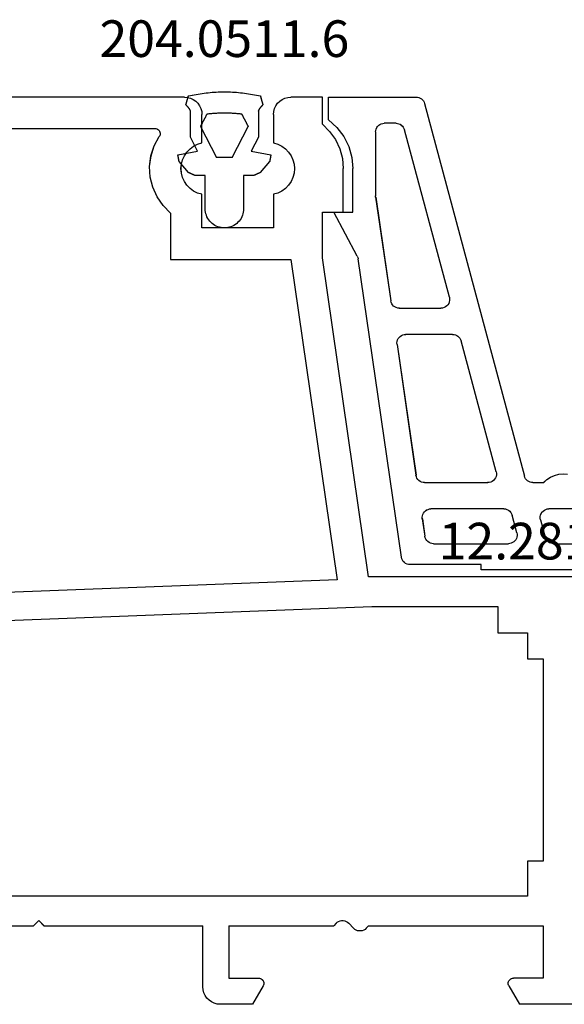
# Model space of a CAD drawing. Units: millimetres. Extents: x 0 to 13491, y -3082 to 2980.
# Drawn here: x 13236 to 13267, y -2519 to -2462 of the extents above; entities that cross this region are included whole.
import ezdxf
from ezdxf.enums import TextEntityAlignment as Align

# ---------------------------------------------------------------- set-up
doc = ezdxf.new("R2010")
doc.units = ezdxf.units.MM
for name, color, linetype in [('CrossSectionsGums', 1, 'Continuous'), ('CrossSectionsProfils', 7, 'Continuous'), ('CrossSectionsTexts', 3, 'Continuous')]:
    doc.layers.add(name, color=color, linetype=linetype)
doc.styles.get("Standard").update_dxf_attribs({"font": 'complex.shx', "height": 60})

# ---------------------------------------------------------------- blocks, each defined once
blk = doc.blocks.new('12_28126_X_TEXT_6', base_point=(-108.761155, -2466.90003))
at = {"layer": 'CrossSectionsTexts'}
blk.add_text('12.28126.X', height=2.1, dxfattribs=at).set_placement((-171.161155, -2493.400015), align=Align.CENTER)
blk = doc.blocks.new('12_28126_X', base_point=(452.991, 1088.41))
at = {"layer": 'CrossSectionsProfils'}
for p, q in [((529.241, 1088.41), (531.041, 1088.41)), ((529.241, 1086.856), (529.241, 1088.41)), ((531.214, 1088.395), (531.041, 1088.41)), ((531.383, 1088.35), (531.214, 1088.395)), ((531.541, 1088.276), (531.383, 1088.35)), ((531.684, 1088.176), (531.541, 1088.276)), ((531.807, 1088.053), (531.684, 1088.176)), ((536.498, 1088.176), (536.375, 1088.053)), ((536.641, 1088.276), (536.498, 1088.176)), ((536.799, 1088.35), (536.641, 1088.276)), ((536.967, 1088.395), (536.799, 1088.35)), ((537.141, 1088.41), (536.967, 1088.395)), ((537.141, 1088.41), (552.441, 1088.41)), ((531.907, 1087.91), (531.807, 1088.053)), ((531.98, 1087.752), (531.907, 1087.91)), ((532.026, 1087.584), (531.98, 1087.752)), ((532.041, 1087.41), (532.026, 1087.584)), ((536.156, 1087.584), (536.141, 1087.41)), ((536.201, 1087.752), (536.156, 1087.584)), ((536.275, 1087.91), (536.201, 1087.752)), ((536.375, 1088.053), (536.275, 1087.91)), ((532.041, 1087.41), (532.041, 1085.78)), ((536.141, 1085.78), (536.141, 1087.41)), ((528.827, 1086.448), (528.491, 1085.975)), ((529.241, 1086.856), (528.827, 1086.448)), ((538.57, 1086.452), (538.548, 1086.402)), ((538.599, 1086.497), (538.57, 1086.452)), ((538.636, 1086.536), (538.599, 1086.497)), ((538.68, 1086.568), (538.636, 1086.536)), ((538.728, 1086.591), (538.68, 1086.568)), ((538.78, 1086.605), (538.728, 1086.591)), ((538.834, 1086.61), (538.78, 1086.605)), ((550.747, 1086.61), (538.834, 1086.61)), ((528.491, 1085.975), (528.244, 1085.449)), ((538.537, 1086.349), (538.534, 1086.295)), ((538.534, 1086.295), (538.542, 1086.242)), ((538.548, 1086.402), (538.537, 1086.349)), ((538.542, 1086.242), (538.559, 1086.191)), ((538.559, 1086.191), (538.585, 1086.144)), ((538.873, 1085.611), (538.585, 1086.144)), ((528.244, 1085.449), (528.092, 1084.889)), ((531.357, 1085.443), (531.179, 1085.259)), ((531.565, 1085.594), (531.357, 1085.443)), ((531.795, 1085.707), (531.565, 1085.594)), ((532.041, 1085.78), (531.795, 1085.707)), ((536.387, 1085.707), (536.141, 1085.78)), ((536.617, 1085.594), (536.387, 1085.707)), ((536.824, 1085.443), (536.617, 1085.594)), ((537.003, 1085.259), (536.824, 1085.443)), ((539.06, 1085.035), (538.873, 1085.611)), ((528.092, 1084.889), (528.041, 1084.31)), ((530.928, 1084.814), (530.863, 1084.566)), ((531.034, 1085.047), (530.928, 1084.814)), ((531.179, 1085.259), (531.034, 1085.047)), ((537.147, 1085.047), (537.003, 1085.259)), ((537.254, 1084.814), (537.147, 1085.047)), ((537.319, 1084.566), (537.254, 1084.814)), ((539.138, 1084.435), (539.06, 1085.035)), ((528.041, 1081.81), (528.041, 1084.31)), ((530.863, 1084.566), (530.841, 1084.31)), ((530.841, 1084.31), (530.863, 1084.055)), ((537.341, 1084.31), (537.319, 1084.566)), ((537.319, 1084.055), (537.341, 1084.31)), ((539.106, 1083.83), (539.138, 1084.435)), ((530.863, 1084.055), (530.928, 1083.807)), ((530.928, 1083.807), (531.034, 1083.573)), ((537.147, 1083.573), (537.254, 1083.807)), ((537.254, 1083.807), (537.319, 1084.055)), ((538.963, 1083.242), (539.106, 1083.83)), ((531.034, 1083.573), (531.179, 1083.362)), ((531.179, 1083.362), (531.357, 1083.177)), ((531.357, 1083.177), (531.565, 1083.027)), ((536.617, 1083.027), (536.824, 1083.177)), ((536.824, 1083.177), (537.003, 1083.362)), ((537.003, 1083.362), (537.147, 1083.573)), ((538.715, 1082.689), (538.963, 1083.242)), ((531.565, 1083.027), (531.795, 1082.913)), ((531.795, 1082.913), (532.041, 1082.841)), ((532.041, 1082.841), (532.041, 1080.91)), ((536.141, 1082.841), (536.387, 1082.913)), ((536.141, 1080.91), (536.141, 1082.841)), ((536.387, 1082.913), (536.617, 1083.027)), ((538.371, 1082.191), (538.715, 1082.689)), ((537.941, 1081.765), (538.371, 1082.191)), ((529.241, 1081.81), (528.041, 1081.81)), ((529.241, 1079.191), (529.241, 1081.81)), ((537.941, 1081.765), (537.941, 1079.11)), ((532.041, 1080.91), (536.141, 1080.91)), ((526.591, 1060.91), (529.241, 1079.191)), ((531.048, 1079.11), (528.384, 1060.737)), ((537.941, 1079.11), (531.048, 1079.11)), ((514.39, 1060.91), (526.591, 1060.91)), ((528.384, 1060.737), (565.991, 1059.311)), ((519.191, 1059.21), (519.191, 1057.71)), ((526.411, 1059.21), (519.191, 1059.21)), ((565.991, 1057.71), (526.411, 1059.21)), ((517.491, 1057.71), (517.491, 1056.21)), ((519.191, 1057.71), (517.491, 1057.71)), ((517.491, 1056.21), (516.591, 1056.21)), ((516.591, 1056.21), (516.591, 1044.61)), ((516.591, 1044.61), (517.491, 1044.61)), ((517.491, 1044.61), (517.491, 1042.61)), ((517.491, 1042.61), (575.991, 1042.61)), ((526.591, 1040.91), (516.591, 1040.91)), ((516.591, 1040.91), (516.591, 1037.91)), ((526.591, 1040.91), (526.729, 1040.765)), ((526.729, 1040.765), (526.796, 1040.706)), ((526.796, 1040.706), (526.873, 1040.66)), ((527.308, 1040.66), (527.385, 1040.706)), ((527.385, 1040.706), (527.453, 1040.765)), ((527.729, 1041.055), (527.453, 1040.765)), ((527.796, 1041.114), (527.729, 1041.055)), ((527.873, 1041.16), (527.796, 1041.114)), ((527.957, 1041.192), (527.873, 1041.16)), ((528.046, 1041.208), (527.957, 1041.192)), ((528.136, 1041.208), (528.046, 1041.208)), ((528.224, 1041.192), (528.136, 1041.208)), ((528.308, 1041.16), (528.224, 1041.192)), ((528.385, 1041.114), (528.308, 1041.16)), ((528.453, 1041.055), (528.385, 1041.114)), ((528.453, 1041.055), (528.591, 1040.91)), ((534.591, 1040.91), (528.591, 1040.91)), ((534.591, 1040.91), (534.591, 1037.91)), ((536.091, 1037.41), (536.091, 1040.91)), ((545.191, 1040.91), (536.091, 1040.91)), ((545.191, 1040.91), (545.491, 1041.21)), ((545.791, 1040.91), (545.491, 1041.21)), ((556.791, 1040.91), (545.791, 1040.91)), ((526.873, 1040.66), (526.957, 1040.628)), ((526.957, 1040.628), (527.046, 1040.612)), ((527.046, 1040.612), (527.136, 1040.612)), ((527.136, 1040.612), (527.224, 1040.628)), ((527.224, 1040.628), (527.308, 1040.66)), ((516.591, 1037.91), (518.291, 1037.91)), ((518.343, 1037.906), (518.291, 1037.91)), ((518.393, 1037.892), (518.343, 1037.906)), ((518.441, 1037.87), (518.393, 1037.892)), ((532.788, 1037.892), (532.741, 1037.87)), ((532.839, 1037.906), (532.788, 1037.892)), ((532.891, 1037.91), (532.839, 1037.906)), ((534.591, 1037.91), (532.891, 1037.91)), ((518.551, 1037.46), (517.944, 1036.41)), ((518.484, 1037.84), (518.441, 1037.87)), ((518.521, 1037.803), (518.484, 1037.84)), ((518.551, 1037.76), (518.521, 1037.803)), ((518.573, 1037.713), (518.551, 1037.76)), ((518.551, 1037.46), (518.573, 1037.508)), ((518.586, 1037.662), (518.573, 1037.713)), ((518.573, 1037.508), (518.586, 1037.558)), ((518.591, 1037.61), (518.586, 1037.662)), ((518.586, 1037.558), (518.591, 1037.61)), ((532.595, 1037.662), (532.591, 1037.61)), ((532.591, 1037.61), (532.595, 1037.558)), ((532.609, 1037.713), (532.595, 1037.662)), ((532.595, 1037.558), (532.609, 1037.508)), ((532.631, 1037.76), (532.609, 1037.713)), ((532.609, 1037.508), (532.631, 1037.46)), ((532.661, 1037.803), (532.631, 1037.76)), ((532.631, 1037.46), (533.237, 1036.41)), ((532.698, 1037.84), (532.661, 1037.803)), ((532.741, 1037.87), (532.698, 1037.84)), ((536.076, 1037.237), (536.091, 1037.41)), ((535.734, 1036.644), (535.857, 1036.767)), ((535.857, 1036.767), (535.957, 1036.91)), ((535.957, 1036.91), (536.03, 1037.068)), ((536.03, 1037.068), (536.076, 1037.237)), ((514.39, 1036.41), (517.944, 1036.41)), ((533.237, 1036.41), (535.091, 1036.41)), ((535.091, 1036.41), (535.264, 1036.425)), ((535.264, 1036.425), (535.433, 1036.471)), ((535.433, 1036.471), (535.591, 1036.544)), ((535.591, 1036.544), (535.734, 1036.644))]:
    blk.add_line(p, q, dxfattribs=at)
blk = doc.blocks.new('204_0511_6_TEXT_5', base_point=(-188.86115, -2470.00003))
at = {"layer": 'CrossSectionsTexts'}
blk.add_text('204.0511.6', height=2.1, dxfattribs=at).set_placement((-190.62474, -2464.60003), align=Align.CENTER)
blk = doc.blocks.new('204_0511_6', base_point=(1750.15773, 1939.3786))
at = {"layer": 'CrossSectionsGums', "color": 252, "true_color": 0x848484}
for p, q in [((1750.08473, 1942.59186), (1749.97167, 1942.56788)), ((1750.19809, 1942.6144), (1750.08473, 1942.59186)), ((1750.31172, 1942.63551), (1750.19809, 1942.6144)), ((1750.42561, 1942.65518), (1750.31172, 1942.63551)), ((1750.53974, 1942.6734), (1750.42561, 1942.65518)), ((1750.65409, 1942.69018), (1750.53974, 1942.6734)), ((1750.76864, 1942.7055), (1750.65409, 1942.69018)), ((1750.88338, 1942.71938), (1750.76864, 1942.7055)), ((1750.99829, 1942.73179), (1750.88338, 1942.71938)), ((1751.11334, 1942.74276), (1750.99829, 1942.73179)), ((1751.22853, 1942.75226), (1751.11334, 1942.74276)), ((1751.34382, 1942.76031), (1751.22853, 1942.75226)), ((1751.45921, 1942.76689), (1751.34382, 1942.76031)), ((1751.57467, 1942.77201), (1751.45921, 1942.76689)), ((1751.69019, 1942.77567), (1751.57467, 1942.77201)), ((1751.80574, 1942.77787), (1751.69019, 1942.77567)), ((1751.92131, 1942.7786), (1751.80574, 1942.77787)), ((1752.03689, 1942.77787), (1751.92131, 1942.7786)), ((1752.15244, 1942.77567), (1752.03689, 1942.77787)), ((1752.26796, 1942.77201), (1752.15244, 1942.77567)), ((1752.38342, 1942.76689), (1752.26796, 1942.77201)), ((1752.49881, 1942.76031), (1752.38342, 1942.76689)), ((1752.6141, 1942.75226), (1752.49881, 1942.76031)), ((1752.72929, 1942.74276), (1752.6141, 1942.75226)), ((1752.84434, 1942.73179), (1752.72929, 1942.74276)), ((1752.95925, 1942.71938), (1752.84434, 1942.73179)), ((1753.07399, 1942.7055), (1752.95925, 1942.71938)), ((1753.18854, 1942.69018), (1753.07399, 1942.7055)), ((1753.30289, 1942.6734), (1753.18854, 1942.69018)), ((1753.41702, 1942.65518), (1753.30289, 1942.6734)), ((1753.53091, 1942.63551), (1753.41702, 1942.65518)), ((1753.64454, 1942.6144), (1753.53091, 1942.63551)), ((1753.7579, 1942.59186), (1753.64454, 1942.6144)), ((1753.87096, 1942.56788), (1753.7579, 1942.59186)), ((1749.71878, 1942.04564), (1749.71478, 1942.03145)), ((1749.72357, 1942.02301), (1749.71478, 1942.03145)), ((1749.72278, 1942.05984), (1749.71878, 1942.04564)), ((1749.72679, 1942.07403), (1749.72278, 1942.05984)), ((1749.73228, 1942.01449), (1749.72357, 1942.02301)), ((1749.73079, 1942.08823), (1749.72679, 1942.07403)), ((1749.7348, 1942.10242), (1749.73079, 1942.08823)), ((1749.7409, 1942.00588), (1749.73228, 1942.01449)), ((1749.7388, 1942.11662), (1749.7348, 1942.10242)), ((1749.7428, 1942.13081), (1749.7388, 1942.11662)), ((1749.74944, 1941.99718), (1749.7409, 1942.00588)), ((1749.74681, 1942.14501), (1749.7428, 1942.13081)), ((1749.75081, 1942.1592), (1749.74681, 1942.14501)), ((1749.75482, 1942.1734), (1749.75081, 1942.1592)), ((1749.75882, 1942.18759), (1749.75482, 1942.1734)), ((1749.76283, 1942.20179), (1749.75882, 1942.18759)), ((1749.76683, 1942.21598), (1749.76283, 1942.20179)), ((1749.77083, 1942.23018), (1749.76683, 1942.21598)), ((1749.77484, 1942.24437), (1749.77083, 1942.23018)), ((1749.77884, 1942.25857), (1749.77484, 1942.24437)), ((1749.78285, 1942.27277), (1749.77884, 1942.25857)), ((1749.78685, 1942.28696), (1749.78285, 1942.27277)), ((1749.79085, 1942.30116), (1749.78685, 1942.28696)), ((1749.79486, 1942.31535), (1749.79085, 1942.30116)), ((1749.79886, 1942.32955), (1749.79486, 1942.31535)), ((1749.80287, 1942.34374), (1749.79886, 1942.32955)), ((1749.80687, 1942.35794), (1749.80287, 1942.34374)), ((1749.81087, 1942.37213), (1749.80687, 1942.35794)), ((1749.81488, 1942.38633), (1749.81087, 1942.37213)), ((1749.81888, 1942.40052), (1749.81488, 1942.38633)), ((1749.82289, 1942.41472), (1749.81888, 1942.40052)), ((1749.82689, 1942.42891), (1749.82289, 1942.41472)), ((1749.83089, 1942.44311), (1749.82689, 1942.42891)), ((1749.8349, 1942.4573), (1749.83089, 1942.44311)), ((1749.8389, 1942.4715), (1749.8349, 1942.4573)), ((1749.84291, 1942.48569), (1749.8389, 1942.4715)), ((1749.84691, 1942.49989), (1749.84291, 1942.48569)), ((1749.85091, 1942.51408), (1749.84691, 1942.49989)), ((1749.85492, 1942.52828), (1749.85091, 1942.51408)), ((1749.85892, 1942.54247), (1749.85492, 1942.52828)), ((1749.97167, 1942.56788), (1749.85892, 1942.54247)), ((1753.98371, 1942.54247), (1753.87096, 1942.56788)), ((1753.98771, 1942.52828), (1753.98371, 1942.54247)), ((1753.99171, 1942.51408), (1753.98771, 1942.52828)), ((1753.99572, 1942.49989), (1753.99171, 1942.51408)), ((1753.99972, 1942.48569), (1753.99572, 1942.49989)), ((1754.00373, 1942.4715), (1753.99972, 1942.48569)), ((1754.00773, 1942.4573), (1754.00373, 1942.4715)), ((1754.01173, 1942.44311), (1754.00773, 1942.4573)), ((1754.01574, 1942.42891), (1754.01173, 1942.44311)), ((1754.01974, 1942.41472), (1754.01574, 1942.42891)), ((1754.02375, 1942.40052), (1754.01974, 1942.41472)), ((1754.02775, 1942.38633), (1754.02375, 1942.40052)), ((1754.03175, 1942.37213), (1754.02775, 1942.38633)), ((1754.03576, 1942.35794), (1754.03175, 1942.37213)), ((1754.03976, 1942.34374), (1754.03576, 1942.35794)), ((1754.04377, 1942.32955), (1754.03976, 1942.34374)), ((1754.04777, 1942.31535), (1754.04377, 1942.32955)), ((1754.05177, 1942.30116), (1754.04777, 1942.31535)), ((1754.05578, 1942.28696), (1754.05177, 1942.30116)), ((1754.05978, 1942.27277), (1754.05578, 1942.28696)), ((1754.06379, 1942.25857), (1754.05978, 1942.27277)), ((1754.06779, 1942.24437), (1754.06379, 1942.25857)), ((1754.07179, 1942.23018), (1754.06779, 1942.24437)), ((1754.0758, 1942.21598), (1754.07179, 1942.23018)), ((1754.0798, 1942.20179), (1754.0758, 1942.21598)), ((1754.08381, 1942.18759), (1754.0798, 1942.20179)), ((1754.08781, 1942.1734), (1754.08381, 1942.18759)), ((1754.09182, 1942.1592), (1754.08781, 1942.1734)), ((1754.09582, 1942.14501), (1754.09182, 1942.1592)), ((1754.10173, 1942.00588), (1754.09319, 1941.99718)), ((1754.09982, 1942.13081), (1754.09582, 1942.14501)), ((1754.10383, 1942.11662), (1754.09982, 1942.13081)), ((1754.11035, 1942.01449), (1754.10173, 1942.00588)), ((1754.10783, 1942.10242), (1754.10383, 1942.11662)), ((1754.11184, 1942.08823), (1754.10783, 1942.10242)), ((1754.11906, 1942.02301), (1754.11035, 1942.01449)), ((1754.11584, 1942.07403), (1754.11184, 1942.08823)), ((1754.11984, 1942.05984), (1754.11584, 1942.07403)), ((1754.12785, 1942.03145), (1754.11906, 1942.02301)), ((1754.12385, 1942.04564), (1754.11984, 1942.05984)), ((1754.12785, 1942.03145), (1754.12385, 1942.04564)), ((1749.75788, 1941.9884), (1749.74944, 1941.99718)), ((1749.76624, 1941.97953), (1749.75788, 1941.9884)), ((1749.7745, 1941.97057), (1749.76624, 1941.97953)), ((1749.78268, 1941.96154), (1749.7745, 1941.97057)), ((1749.79076, 1941.95242), (1749.78268, 1941.96154)), ((1749.79875, 1941.94321), (1749.79076, 1941.95242)), ((1749.80664, 1941.93393), (1749.79875, 1941.94321)), ((1749.81444, 1941.92457), (1749.80664, 1941.93393)), ((1749.82215, 1941.91513), (1749.81444, 1941.92457)), ((1749.82976, 1941.90561), (1749.82215, 1941.91513)), ((1749.83727, 1941.89602), (1749.82976, 1941.90561)), ((1749.84468, 1941.88634), (1749.83727, 1941.89602)), ((1749.852, 1941.8766), (1749.84468, 1941.88634)), ((1749.85921, 1941.86678), (1749.852, 1941.8766)), ((1749.86633, 1941.85689), (1749.85921, 1941.86678)), ((1749.87335, 1941.84692), (1749.86633, 1941.85689)), ((1749.88026, 1941.83689), (1749.87335, 1941.84692)), ((1749.88707, 1941.82678), (1749.88026, 1941.83689)), ((1749.89378, 1941.81661), (1749.88707, 1941.82678)), ((1749.90038, 1941.80637), (1749.89378, 1941.81661)), ((1749.90688, 1941.79606), (1749.90038, 1941.80637)), ((1749.91328, 1941.78569), (1749.90688, 1941.79606)), ((1749.91957, 1941.77525), (1749.91328, 1941.78569)), ((1749.92575, 1941.76475), (1749.91957, 1941.77525)), ((1749.93183, 1941.75419), (1749.92575, 1941.76475)), ((1749.9378, 1941.74356), (1749.93183, 1941.75419)), ((1749.94366, 1941.73288), (1749.9378, 1941.74356)), ((1749.94941, 1941.72214), (1749.94366, 1941.73288)), ((1749.95505, 1941.71133), (1749.94941, 1941.72214)), ((1749.96058, 1941.70048), (1749.95505, 1941.71133)), ((1749.966, 1941.68956), (1749.96058, 1941.70048)), ((1749.97131, 1941.6786), (1749.966, 1941.68956)), ((1749.97131, 1941.6786), (1749.97131, 1940.1786)), ((1750.90514, 1941.45673), (1750.89453, 1941.43657)), ((1750.91575, 1941.4769), (1750.90514, 1941.45673)), ((1750.92636, 1941.49706), (1750.91575, 1941.4769)), ((1750.93697, 1941.51723), (1750.92636, 1941.49706)), ((1750.9914, 1941.52385), (1750.93697, 1941.51723)), ((1751.04587, 1941.5301), (1750.9914, 1941.52385)), ((1751.10038, 1941.53596), (1751.04587, 1941.5301)), ((1751.15493, 1941.54146), (1751.10038, 1941.53596)), ((1751.20952, 1941.54657), (1751.15493, 1941.54146)), ((1751.26414, 1941.5513), (1751.20952, 1941.54657)), ((1751.3188, 1941.55566), (1751.26414, 1941.5513)), ((1751.37348, 1941.55964), (1751.3188, 1941.55566)), ((1751.42819, 1941.56324), (1751.37348, 1941.55964)), ((1751.48292, 1941.56646), (1751.42819, 1941.56324)), ((1751.53767, 1941.56931), (1751.48292, 1941.56646)), ((1751.59244, 1941.57177), (1751.53767, 1941.56931)), ((1751.64723, 1941.57386), (1751.59244, 1941.57177)), ((1751.70203, 1941.57557), (1751.64723, 1941.57386)), ((1751.75684, 1941.57689), (1751.70203, 1941.57557)), ((1751.81166, 1941.57784), (1751.75684, 1941.57689)), ((1751.86649, 1941.57841), (1751.81166, 1941.57784)), ((1751.92131, 1941.5786), (1751.86649, 1941.57841)), ((1751.97614, 1941.57841), (1751.92131, 1941.5786)), ((1752.03097, 1941.57784), (1751.97614, 1941.57841)), ((1752.08578, 1941.57689), (1752.03097, 1941.57784)), ((1752.1406, 1941.57557), (1752.08578, 1941.57689)), ((1752.1954, 1941.57386), (1752.1406, 1941.57557)), ((1752.25018, 1941.57177), (1752.1954, 1941.57386)), ((1752.30496, 1941.56931), (1752.25018, 1941.57177)), ((1752.35971, 1941.56646), (1752.30496, 1941.56931)), ((1752.41444, 1941.56324), (1752.35971, 1941.56646)), ((1752.46915, 1941.55964), (1752.41444, 1941.56324)), ((1752.52383, 1941.55566), (1752.46915, 1941.55964)), ((1752.57849, 1941.5513), (1752.52383, 1941.55566)), ((1752.63311, 1941.54657), (1752.57849, 1941.5513)), ((1752.6877, 1941.54146), (1752.63311, 1941.54657)), ((1752.74225, 1941.53596), (1752.6877, 1941.54146)), ((1752.79676, 1941.5301), (1752.74225, 1941.53596)), ((1752.85123, 1941.52385), (1752.79676, 1941.5301)), ((1752.90566, 1941.51723), (1752.85123, 1941.52385)), ((1752.91627, 1941.49706), (1752.90566, 1941.51723)), ((1752.92688, 1941.4769), (1752.91627, 1941.49706)), ((1752.93749, 1941.45673), (1752.92688, 1941.4769)), ((1752.9481, 1941.43657), (1752.93749, 1941.45673)), ((1753.87662, 1941.68956), (1753.87131, 1941.6786)), ((1753.87131, 1940.1786), (1753.87131, 1941.6786)), ((1753.88205, 1941.70048), (1753.87662, 1941.68956)), ((1753.88758, 1941.71133), (1753.88205, 1941.70048)), ((1753.89322, 1941.72214), (1753.88758, 1941.71133)), ((1753.89897, 1941.73288), (1753.89322, 1941.72214)), ((1753.90483, 1941.74356), (1753.89897, 1941.73288)), ((1753.9108, 1941.75419), (1753.90483, 1941.74356)), ((1753.91688, 1941.76475), (1753.9108, 1941.75419)), ((1753.92306, 1941.77525), (1753.91688, 1941.76475)), ((1753.92935, 1941.78569), (1753.92306, 1941.77525)), ((1753.93575, 1941.79606), (1753.92935, 1941.78569)), ((1753.94225, 1941.80637), (1753.93575, 1941.79606)), ((1753.94885, 1941.81661), (1753.94225, 1941.80637)), ((1753.95556, 1941.82678), (1753.94885, 1941.81661)), ((1753.96237, 1941.83689), (1753.95556, 1941.82678)), ((1753.96928, 1941.84692), (1753.96237, 1941.83689)), ((1753.9763, 1941.85689), (1753.96928, 1941.84692)), ((1753.98341, 1941.86678), (1753.9763, 1941.85689)), ((1753.99063, 1941.8766), (1753.98341, 1941.86678)), ((1753.99794, 1941.88634), (1753.99063, 1941.8766)), ((1754.00536, 1941.89602), (1753.99794, 1941.88634)), ((1754.01287, 1941.90561), (1754.00536, 1941.89602)), ((1754.02048, 1941.91513), (1754.01287, 1941.90561)), ((1754.02818, 1941.92457), (1754.02048, 1941.91513)), ((1754.03598, 1941.93393), (1754.02818, 1941.92457)), ((1754.04388, 1941.94321), (1754.03598, 1941.93393)), ((1754.05187, 1941.95242), (1754.04388, 1941.94321)), ((1754.05995, 1941.96154), (1754.05187, 1941.95242)), ((1754.06812, 1941.97057), (1754.05995, 1941.96154)), ((1754.07639, 1941.97953), (1754.06812, 1941.97057)), ((1754.08475, 1941.9884), (1754.07639, 1941.97953)), ((1754.09319, 1941.99718), (1754.08475, 1941.9884)), ((1750.60806, 1940.89212), (1750.59746, 1940.87196)), ((1750.61867, 1940.91229), (1750.60806, 1940.89212)), ((1750.62928, 1940.93245), (1750.61867, 1940.91229)), ((1750.63989, 1940.95262), (1750.62928, 1940.93245)), ((1750.6505, 1940.97278), (1750.63989, 1940.95262)), ((1750.66111, 1940.99295), (1750.6505, 1940.97278)), ((1750.67172, 1941.01311), (1750.66111, 1940.99295)), ((1750.68233, 1941.03327), (1750.67172, 1941.01311)), ((1750.69294, 1941.05344), (1750.68233, 1941.03327)), ((1750.70355, 1941.0736), (1750.69294, 1941.05344)), ((1750.71416, 1941.09377), (1750.70355, 1941.0736)), ((1750.72477, 1941.11393), (1750.71416, 1941.09377)), ((1750.73538, 1941.1341), (1750.72477, 1941.11393)), ((1750.74599, 1941.15426), (1750.73538, 1941.1341)), ((1750.7566, 1941.17443), (1750.74599, 1941.15426)), ((1750.76721, 1941.19459), (1750.7566, 1941.17443)), ((1750.77782, 1941.21476), (1750.76721, 1941.19459)), ((1750.78843, 1941.23492), (1750.77782, 1941.21476)), ((1750.79904, 1941.25509), (1750.78843, 1941.23492)), ((1750.80965, 1941.27525), (1750.79904, 1941.25509)), ((1750.82026, 1941.29542), (1750.80965, 1941.27525)), ((1750.83087, 1941.31558), (1750.82026, 1941.29542)), ((1750.84148, 1941.33575), (1750.83087, 1941.31558)), ((1750.85209, 1941.35591), (1750.84148, 1941.33575)), ((1750.8627, 1941.37608), (1750.85209, 1941.35591)), ((1750.87331, 1941.39624), (1750.8627, 1941.37608)), ((1750.88392, 1941.41641), (1750.87331, 1941.39624)), ((1750.89453, 1941.43657), (1750.88392, 1941.41641)), ((1752.95871, 1941.41641), (1752.9481, 1941.43657)), ((1752.96932, 1941.39624), (1752.95871, 1941.41641)), ((1752.97993, 1941.37608), (1752.96932, 1941.39624)), ((1752.99054, 1941.35591), (1752.97993, 1941.37608)), ((1753.00115, 1941.33575), (1752.99054, 1941.35591)), ((1753.01176, 1941.31558), (1753.00115, 1941.33575)), ((1753.02237, 1941.29542), (1753.01176, 1941.31558)), ((1753.03298, 1941.27525), (1753.02237, 1941.29542)), ((1753.04359, 1941.25509), (1753.03298, 1941.27525)), ((1753.0542, 1941.23492), (1753.04359, 1941.25509)), ((1753.06481, 1941.21476), (1753.0542, 1941.23492)), ((1753.07542, 1941.19459), (1753.06481, 1941.21476)), ((1753.08603, 1941.17443), (1753.07542, 1941.19459)), ((1753.09663, 1941.15426), (1753.08603, 1941.17443)), ((1753.10724, 1941.1341), (1753.09663, 1941.15426)), ((1753.11785, 1941.11393), (1753.10724, 1941.1341)), ((1753.12846, 1941.09377), (1753.11785, 1941.11393)), ((1753.13907, 1941.0736), (1753.12846, 1941.09377)), ((1753.14968, 1941.05344), (1753.13907, 1941.0736)), ((1753.16029, 1941.03327), (1753.14968, 1941.05344)), ((1753.1709, 1941.01311), (1753.16029, 1941.03327)), ((1753.18151, 1940.99295), (1753.1709, 1941.01311)), ((1753.19212, 1940.97278), (1753.18151, 1940.99295)), ((1753.20273, 1940.95262), (1753.19212, 1940.97278)), ((1753.21334, 1940.93245), (1753.20273, 1940.95262)), ((1753.22395, 1940.91229), (1753.21334, 1940.93245)), ((1753.23456, 1940.89212), (1753.22395, 1940.91229)), ((1753.24517, 1940.87196), (1753.23456, 1940.89212)), ((1750.56563, 1940.81146), (1750.55502, 1940.7913)), ((1751.47725, 1939.00921), (1750.55502, 1940.7913)), ((1750.57624, 1940.83163), (1750.56563, 1940.81146)), ((1750.58685, 1940.85179), (1750.57624, 1940.83163)), ((1750.59746, 1940.87196), (1750.58685, 1940.85179)), ((1753.28761, 1940.7913), (1752.36538, 1939.00921)), ((1753.25578, 1940.85179), (1753.24517, 1940.87196)), ((1753.26639, 1940.83163), (1753.25578, 1940.85179)), ((1753.277, 1940.81146), (1753.26639, 1940.83163)), ((1753.28761, 1940.7913), (1753.277, 1940.81146)), ((1749.97131, 1940.1786), (1750.38035, 1939.3882)), ((1753.46228, 1939.3882), (1753.87131, 1940.1786)), ((1750.38035, 1939.3882), (1749.25773, 1939.16822)), ((1754.5849, 1939.16822), (1753.46228, 1939.3882)), ((1749.25773, 1939.16822), (1749.2597, 1939.1574)), ((1749.2597, 1939.1574), (1749.26167, 1939.14658)), ((1749.26167, 1939.14658), (1749.26364, 1939.13576)), ((1749.26364, 1939.13576), (1749.26561, 1939.12494)), ((1749.26561, 1939.12494), (1749.26757, 1939.11412)), ((1749.26757, 1939.11412), (1749.26954, 1939.1033)), ((1749.26954, 1939.1033), (1749.27151, 1939.09248)), ((1749.27151, 1939.09248), (1749.27348, 1939.08167)), ((1749.27348, 1939.08167), (1749.27545, 1939.07085)), ((1749.27545, 1939.07085), (1749.27742, 1939.06003)), ((1749.27742, 1939.06003), (1749.27939, 1939.04921)), ((1749.27939, 1939.04921), (1749.28136, 1939.03839)), ((1749.28136, 1939.03839), (1749.28333, 1939.02757)), ((1749.28333, 1939.02757), (1749.2853, 1939.01675)), ((1749.2853, 1939.01675), (1749.28727, 1939.00593)), ((1749.28727, 1939.00593), (1749.28924, 1938.99511)), ((1749.28924, 1938.99511), (1749.29121, 1938.98429)), ((1749.29121, 1938.98429), (1749.29318, 1938.97347)), ((1749.29318, 1938.97347), (1749.29515, 1938.96266)), ((1749.29515, 1938.96266), (1749.29712, 1938.95184)), ((1749.29712, 1938.95184), (1749.29909, 1938.94102)), ((1749.29909, 1938.94102), (1749.30106, 1938.9302)), ((1749.30106, 1938.9302), (1749.30303, 1938.91938)), ((1749.30303, 1938.91938), (1749.305, 1938.90856)), ((1749.305, 1938.90856), (1749.30697, 1938.89774)), ((1749.30697, 1938.89774), (1749.30894, 1938.88692)), ((1749.30894, 1938.88692), (1749.31091, 1938.8761)), ((1749.31091, 1938.8761), (1749.31288, 1938.86528)), ((1749.31288, 1938.86528), (1749.31485, 1938.85446)), ((1749.31485, 1938.85446), (1749.31682, 1938.84365)), ((1749.31682, 1938.84365), (1749.31879, 1938.83283)), ((1749.31879, 1938.83283), (1749.32076, 1938.82201)), ((1749.32076, 1938.82201), (1749.32273, 1938.81119)), ((1749.32273, 1938.81119), (1749.3247, 1938.80037)), ((1749.3247, 1938.80037), (1749.32667, 1938.78955)), ((1749.32667, 1938.78955), (1749.32864, 1938.77873)), ((1749.32864, 1938.77873), (1749.87067, 1938.15163)), ((1751.47725, 1939.00921), (1751.50192, 1939.00921)), ((1751.50192, 1939.00921), (1751.52659, 1939.00921)), ((1751.52659, 1939.00921), (1751.55126, 1939.00921)), ((1751.55126, 1939.00921), (1751.57593, 1939.00921)), ((1751.57593, 1939.00921), (1751.6006, 1939.00921)), ((1751.6006, 1939.00921), (1751.62527, 1939.00921)), ((1751.62527, 1939.00921), (1751.64994, 1939.00921)), ((1751.64994, 1939.00921), (1751.67461, 1939.00921)), ((1751.67461, 1939.00921), (1751.69928, 1939.00921)), ((1751.69928, 1939.00921), (1751.72395, 1939.00921)), ((1751.72395, 1939.00921), (1751.74862, 1939.00921)), ((1751.74862, 1939.00921), (1751.77329, 1939.00921)), ((1751.77329, 1939.00921), (1751.79796, 1939.00921)), ((1751.79796, 1939.00921), (1751.82263, 1939.00921)), ((1751.82263, 1939.00921), (1751.8473, 1939.00921)), ((1751.8473, 1939.00921), (1751.87197, 1939.00921)), ((1751.87197, 1939.00921), (1751.89664, 1939.00921)), ((1751.89664, 1939.00921), (1751.92131, 1939.00921)), ((1751.92131, 1939.00921), (1751.94598, 1939.00921)), ((1751.94598, 1939.00921), (1751.97065, 1939.00921)), ((1751.97065, 1939.00921), (1751.99532, 1939.00921)), ((1751.99532, 1939.00921), (1752.01999, 1939.00921)), ((1752.01999, 1939.00921), (1752.04466, 1939.00921)), ((1752.04466, 1939.00921), (1752.06933, 1939.00921)), ((1752.06933, 1939.00921), (1752.094, 1939.00921)), ((1752.094, 1939.00921), (1752.11867, 1939.00921)), ((1752.11867, 1939.00921), (1752.14334, 1939.00921)), ((1752.14334, 1939.00921), (1752.16801, 1939.00921)), ((1752.16801, 1939.00921), (1752.19268, 1939.00921)), ((1752.19268, 1939.00921), (1752.21736, 1939.00921)), ((1752.21736, 1939.00921), (1752.24203, 1939.00921)), ((1752.24203, 1939.00921), (1752.2667, 1939.00921)), ((1752.2667, 1939.00921), (1752.29137, 1939.00921)), ((1752.29137, 1939.00921), (1752.31604, 1939.00921)), ((1752.31604, 1939.00921), (1752.34071, 1939.00921)), ((1752.34071, 1939.00921), (1752.36538, 1939.00921)), ((1753.97195, 1938.15163), (1754.51399, 1938.77873)), ((1754.51399, 1938.77873), (1754.51596, 1938.78955)), ((1754.51596, 1938.78955), (1754.51793, 1938.80037)), ((1754.51793, 1938.80037), (1754.5199, 1938.81119)), ((1754.5199, 1938.81119), (1754.52187, 1938.82201)), ((1754.52187, 1938.82201), (1754.52384, 1938.83283)), ((1754.52384, 1938.83283), (1754.52581, 1938.84365)), ((1754.52581, 1938.84365), (1754.52778, 1938.85446)), ((1754.52778, 1938.85446), (1754.52975, 1938.86528)), ((1754.52975, 1938.86528), (1754.53172, 1938.8761)), ((1754.53172, 1938.8761), (1754.53369, 1938.88692)), ((1754.53369, 1938.88692), (1754.53566, 1938.89774)), ((1754.53566, 1938.89774), (1754.53763, 1938.90856)), ((1754.53763, 1938.90856), (1754.5396, 1938.91938)), ((1754.5396, 1938.91938), (1754.54157, 1938.9302)), ((1754.54157, 1938.9302), (1754.54354, 1938.94102)), ((1754.54354, 1938.94102), (1754.54551, 1938.95184)), ((1754.54551, 1938.95184), (1754.54748, 1938.96266)), ((1754.54748, 1938.96266), (1754.54945, 1938.97347)), ((1754.54945, 1938.97347), (1754.55142, 1938.98429)), ((1754.55142, 1938.98429), (1754.55339, 1938.99511)), ((1754.55339, 1938.99511), (1754.55536, 1939.00593)), ((1754.55536, 1939.00593), (1754.55733, 1939.01675)), ((1754.55733, 1939.01675), (1754.5593, 1939.02757)), ((1754.5593, 1939.02757), (1754.56127, 1939.03839)), ((1754.56127, 1939.03839), (1754.56324, 1939.04921)), ((1754.56324, 1939.04921), (1754.5652, 1939.06003)), ((1754.5652, 1939.06003), (1754.56717, 1939.07085)), ((1754.56717, 1939.07085), (1754.56914, 1939.08167)), ((1754.56914, 1939.08167), (1754.57111, 1939.09248)), ((1754.57111, 1939.09248), (1754.57308, 1939.1033)), ((1754.57308, 1939.1033), (1754.57505, 1939.11412)), ((1754.57505, 1939.11412), (1754.57702, 1939.12494)), ((1754.57702, 1939.12494), (1754.57899, 1939.13576)), ((1754.57899, 1939.13576), (1754.58096, 1939.14658)), ((1754.58096, 1939.14658), (1754.58293, 1939.1574)), ((1754.58293, 1939.1574), (1754.5849, 1939.16822)), ((1749.87067, 1938.15163), (1749.88118, 1938.14682)), ((1749.88118, 1938.14682), (1749.89169, 1938.14202)), ((1749.89169, 1938.14202), (1749.9022, 1938.13721)), ((1749.9022, 1938.13721), (1749.9127, 1938.1324)), ((1749.9127, 1938.1324), (1749.92321, 1938.1276)), ((1749.92321, 1938.1276), (1749.93372, 1938.12279)), ((1749.93372, 1938.12279), (1749.94423, 1938.11798)), ((1749.94423, 1938.11798), (1749.95474, 1938.11318)), ((1749.95474, 1938.11318), (1749.96524, 1938.10837)), ((1749.96524, 1938.10837), (1749.97575, 1938.10357)), ((1749.97575, 1938.10357), (1749.98626, 1938.09876)), ((1749.98626, 1938.09876), (1749.99677, 1938.09395)), ((1749.99677, 1938.09395), (1750.00727, 1938.08915)), ((1750.00727, 1938.08915), (1750.01778, 1938.08434)), ((1750.01778, 1938.08434), (1750.02829, 1938.07953)), ((1750.02829, 1938.07953), (1750.0388, 1938.07473)), ((1750.0388, 1938.07473), (1750.0493, 1938.06992)), ((1750.0493, 1938.06992), (1750.05981, 1938.06511)), ((1750.05981, 1938.06511), (1750.07032, 1938.06031)), ((1750.07032, 1938.06031), (1750.08083, 1938.0555)), ((1750.08083, 1938.0555), (1750.09134, 1938.05069)), ((1753.75129, 1938.05069), (1753.7618, 1938.0555)), ((1753.7618, 1938.0555), (1753.77231, 1938.06031)), ((1753.77231, 1938.06031), (1753.78282, 1938.06511)), ((1753.78282, 1938.06511), (1753.79332, 1938.06992)), ((1753.79332, 1938.06992), (1753.80383, 1938.07473)), ((1753.80383, 1938.07473), (1753.81434, 1938.07953)), ((1753.81434, 1938.07953), (1753.82485, 1938.08434)), ((1753.82485, 1938.08434), (1753.83535, 1938.08915)), ((1753.83535, 1938.08915), (1753.84586, 1938.09395)), ((1753.84586, 1938.09395), (1753.85637, 1938.09876)), ((1753.85637, 1938.09876), (1753.86688, 1938.10357)), ((1753.86688, 1938.10357), (1753.87739, 1938.10837)), ((1753.87739, 1938.10837), (1753.88789, 1938.11318)), ((1753.88789, 1938.11318), (1753.8984, 1938.11798)), ((1753.8984, 1938.11798), (1753.90891, 1938.12279)), ((1753.90891, 1938.12279), (1753.91942, 1938.1276)), ((1753.91942, 1938.1276), (1753.92992, 1938.1324)), ((1753.92992, 1938.1324), (1753.94043, 1938.13721)), ((1753.94043, 1938.13721), (1753.95094, 1938.14202)), ((1753.95094, 1938.14202), (1753.96145, 1938.14682)), ((1753.96145, 1938.14682), (1753.97195, 1938.15163)), ((1750.09134, 1938.05069), (1750.10184, 1938.04589)), ((1750.10184, 1938.04589), (1750.11235, 1938.04108)), ((1750.11235, 1938.04108), (1750.12286, 1938.03627)), ((1750.12286, 1938.03627), (1750.13337, 1938.03147)), ((1750.13337, 1938.03147), (1750.14387, 1938.02666)), ((1750.14387, 1938.02666), (1750.15438, 1938.02185)), ((1750.15438, 1938.02185), (1750.16489, 1938.01705)), ((1750.16489, 1938.01705), (1750.1754, 1938.01224)), ((1750.1754, 1938.01224), (1750.1859, 1938.00744)), ((1750.1859, 1938.00744), (1750.19641, 1938.00263)), ((1750.19641, 1938.00263), (1750.20692, 1937.99782)), ((1750.20692, 1937.99782), (1750.21743, 1937.99302)), ((1750.21743, 1937.99302), (1750.22794, 1937.98821)), ((1750.22794, 1937.98821), (1750.23844, 1937.9834)), ((1750.23844, 1937.9834), (1750.24895, 1937.9786)), ((1750.24895, 1937.9786), (1750.82131, 1937.9786)), ((1750.82131, 1937.9786), (1750.82131, 1936.0786)), ((1753.02131, 1936.0786), (1753.02131, 1937.9786)), ((1753.02131, 1937.9786), (1753.59368, 1937.9786)), ((1753.59368, 1937.9786), (1753.60419, 1937.9834)), ((1753.60419, 1937.9834), (1753.61469, 1937.98821)), ((1753.61469, 1937.98821), (1753.6252, 1937.99302)), ((1753.6252, 1937.99302), (1753.63571, 1937.99782)), ((1753.63571, 1937.99782), (1753.64622, 1938.00263)), ((1753.64622, 1938.00263), (1753.65672, 1938.00744)), ((1753.65672, 1938.00744), (1753.66723, 1938.01224)), ((1753.66723, 1938.01224), (1753.67774, 1938.01705)), ((1753.67774, 1938.01705), (1753.68825, 1938.02185)), ((1753.68825, 1938.02185), (1753.69875, 1938.02666)), ((1753.69875, 1938.02666), (1753.70926, 1938.03147)), ((1753.70926, 1938.03147), (1753.71977, 1938.03627)), ((1753.71977, 1938.03627), (1753.73028, 1938.04108)), ((1753.73028, 1938.04108), (1753.74079, 1938.04589)), ((1753.74079, 1938.04589), (1753.75129, 1938.05069)), ((1750.82131, 1936.0786), (1750.8255, 1935.98272)), ((1750.8255, 1935.98272), (1750.83803, 1935.88758)), ((1750.83803, 1935.88758), (1750.8588, 1935.7939)), ((1752.98383, 1935.7939), (1753.0046, 1935.88758)), ((1753.0046, 1935.88758), (1753.01713, 1935.98272)), ((1753.01713, 1935.98272), (1753.02131, 1936.0786)), ((1750.8588, 1935.7939), (1750.88765, 1935.70237)), ((1750.88765, 1935.70237), (1750.92438, 1935.61372)), ((1750.92438, 1935.61372), (1750.96869, 1935.5286)), ((1750.96869, 1935.5286), (1751.02025, 1935.44766)), ((1751.02025, 1935.44766), (1751.07867, 1935.37153)), ((1751.07867, 1935.37153), (1751.1435, 1935.30078)), ((1751.1435, 1935.30078), (1751.21425, 1935.23595)), ((1751.21425, 1935.23595), (1751.29038, 1935.17753)), ((1752.55225, 1935.17753), (1752.62838, 1935.23595)), ((1752.62838, 1935.23595), (1752.69913, 1935.30078)), ((1752.69913, 1935.30078), (1752.76396, 1935.37153)), ((1752.76396, 1935.37153), (1752.82238, 1935.44766)), ((1752.82238, 1935.44766), (1752.87394, 1935.5286)), ((1752.87394, 1935.5286), (1752.91825, 1935.61372)), ((1752.91825, 1935.61372), (1752.95498, 1935.70237)), ((1752.95498, 1935.70237), (1752.98383, 1935.7939)), ((1751.29038, 1935.17753), (1751.37131, 1935.12597)), ((1751.37131, 1935.12597), (1751.45643, 1935.08166)), ((1751.45643, 1935.08166), (1751.54509, 1935.04493)), ((1751.54509, 1935.04493), (1751.63661, 1935.01608)), ((1751.63661, 1935.01608), (1751.7303, 1934.99531)), ((1751.7303, 1934.99531), (1751.82544, 1934.98278)), ((1751.82544, 1934.98278), (1751.92131, 1934.9786)), ((1751.92131, 1934.9786), (1752.01719, 1934.98278)), ((1752.01719, 1934.98278), (1752.11233, 1934.99531)), ((1752.11233, 1934.99531), (1752.20602, 1935.01608)), ((1752.20602, 1935.01608), (1752.29754, 1935.04493)), ((1752.29754, 1935.04493), (1752.38619, 1935.08166)), ((1752.38619, 1935.08166), (1752.47131, 1935.12597)), ((1752.47131, 1935.12597), (1752.55225, 1935.17753))]:
    blk.add_line(p, q, dxfattribs=at)
blk = doc.blocks.new('208_0501_6', base_point=(900.503, 114.979))
at = {"layer": 'CrossSectionsProfils'}
for p, q in [((947.898, 114.608), (942.174, 93.25)), ((947.925, 114.685), (947.898, 114.608)), ((947.965, 114.757), (947.925, 114.685)), ((948.016, 114.821), (947.965, 114.757)), ((948.076, 114.876), (948.016, 114.821)), ((948.145, 114.92), (948.076, 114.876)), ((948.22, 114.952), (948.145, 114.92)), ((948.299, 114.972), (948.22, 114.952)), ((948.381, 114.979), (948.299, 114.972)), ((953.403, 114.979), (948.381, 114.979)), ((953.403, 113.679), (953.403, 114.979)), ((949.371, 113.452), (949.296, 113.42)), ((949.45, 113.472), (949.371, 113.452)), ((949.532, 113.479), (949.45, 113.472)), ((949.532, 113.479), (950.203, 113.479)), ((950.29, 113.471), (950.203, 113.479)), ((950.374, 113.449), (950.29, 113.471)), ((950.453, 113.412), (950.374, 113.449)), ((953.403, 113.679), (952.923, 113.244)), ((946.476, 103.508), (949.049, 113.108)), ((949.076, 113.185), (949.049, 113.108)), ((949.116, 113.257), (949.076, 113.185)), ((949.167, 113.321), (949.116, 113.257)), ((949.227, 113.376), (949.167, 113.321)), ((949.296, 113.42), (949.227, 113.376)), ((950.525, 113.362), (950.453, 113.412)), ((950.586, 113.3), (950.525, 113.362)), ((950.636, 113.229), (950.586, 113.3)), ((950.673, 113.15), (950.636, 113.229)), ((950.696, 113.066), (950.673, 113.15)), ((950.703, 112.979), (950.696, 113.066)), ((950.703, 112.979), (950.703, 109.323)), ((952.923, 113.244), (952.531, 112.727)), ((952.531, 112.727), (952.241, 112.148)), ((952.241, 112.148), (952.063, 111.524)), ((952.063, 111.524), (952.003, 110.879)), ((952.003, 108.379), (952.003, 110.879)), ((950.698, 109.251), (949.836, 103.307)), ((950.698, 109.251), (950.7, 109.269)), ((950.7, 109.269), (950.702, 109.287)), ((950.702, 109.287), (950.703, 109.305)), ((950.703, 109.305), (950.703, 109.323)), ((951.753, 105.87), (953.087, 108.379)), ((953.087, 108.379), (952.003, 108.379)), ((949.221, 88.607), (951.7, 105.707)), ((951.708, 105.749), (951.7, 105.707)), ((951.72, 105.791), (951.708, 105.749)), ((951.735, 105.831), (951.72, 105.791)), ((951.753, 105.87), (951.735, 105.831)), ((946.476, 103.508), (946.461, 103.418)), ((946.461, 103.418), (946.462, 103.327)), ((946.462, 103.327), (946.48, 103.237)), ((949.816, 103.221), (949.836, 103.307)), ((946.48, 103.237), (946.514, 103.152)), ((946.514, 103.152), (946.563, 103.075)), ((946.563, 103.075), (946.625, 103.007)), ((946.625, 103.007), (946.698, 102.953)), ((946.698, 102.953), (946.78, 102.912)), ((946.78, 102.912), (946.868, 102.887)), ((946.868, 102.887), (946.959, 102.879)), ((949.342, 102.879), (946.959, 102.879)), ((949.342, 102.879), (949.43, 102.887)), ((949.43, 102.887), (949.516, 102.91)), ((949.516, 102.91), (949.597, 102.949)), ((949.597, 102.949), (949.669, 103.001)), ((949.669, 103.001), (949.731, 103.065)), ((949.731, 103.065), (949.78, 103.139)), ((949.78, 103.139), (949.816, 103.221)), ((945.834, 101.085), (945.806, 101.008)), ((945.874, 101.157), (945.834, 101.085)), ((945.924, 101.221), (945.874, 101.157)), ((945.985, 101.276), (945.924, 101.221)), ((946.054, 101.32), (945.985, 101.276)), ((946.129, 101.352), (946.054, 101.32)), ((946.208, 101.372), (946.129, 101.352)), ((946.289, 101.379), (946.208, 101.372)), ((946.289, 101.379), (948.979, 101.379)), ((949.065, 101.372), (948.979, 101.379)), ((949.147, 101.35), (949.065, 101.372)), ((949.225, 101.314), (949.147, 101.35)), ((949.296, 101.266), (949.225, 101.314)), ((949.357, 101.206), (949.296, 101.266)), ((949.408, 101.137), (949.357, 101.206)), ((949.445, 101.06), (949.408, 101.137)), ((949.469, 100.978), (949.445, 101.06)), ((943.797, 93.508), (945.806, 101.008)), ((949.474, 100.807), (948.387, 93.307)), ((949.479, 100.893), (949.469, 100.978)), ((949.474, 100.807), (949.479, 100.893)), ((939.953, 93.379), (939.702, 93.358)), ((940.204, 93.358), (939.953, 93.379)), ((940.448, 93.295), (940.204, 93.358)), ((940.678, 93.192), (940.448, 93.295)), ((940.888, 93.052), (940.678, 93.192)), ((942.107, 93.101), (942.147, 93.173)), ((942.147, 93.173), (942.174, 93.25)), ((943.797, 93.508), (943.781, 93.418)), ((943.781, 93.418), (943.782, 93.327)), ((943.782, 93.327), (943.8, 93.237)), ((943.8, 93.237), (943.834, 93.152)), ((943.834, 93.152), (943.883, 93.075)), ((948.281, 93.065), (948.331, 93.139)), ((948.331, 93.139), (948.366, 93.221)), ((948.366, 93.221), (948.387, 93.307)), ((941.071, 92.879), (940.888, 93.052)), ((941.692, 92.879), (941.071, 92.879)), ((941.692, 92.879), (941.773, 92.886)), ((941.773, 92.886), (941.852, 92.905)), ((941.852, 92.905), (941.927, 92.938)), ((941.927, 92.938), (941.996, 92.982)), ((941.996, 92.982), (942.056, 93.037)), ((942.056, 93.037), (942.107, 93.101)), ((943.883, 93.075), (943.945, 93.007)), ((943.945, 93.007), (944.018, 92.953)), ((944.018, 92.953), (944.101, 92.912)), ((944.101, 92.912), (944.189, 92.887)), ((944.189, 92.887), (944.28, 92.879)), ((947.892, 92.879), (944.28, 92.879)), ((947.892, 92.879), (947.981, 92.887)), ((947.981, 92.887), (948.067, 92.91)), ((948.067, 92.91), (948.147, 92.949)), ((948.147, 92.949), (948.219, 93.001)), ((948.219, 93.001), (948.281, 93.065)), ((928.203, 91.379), (940.77, 91.379)), ((940.862, 91.371), (940.77, 91.379)), ((940.95, 91.346), (940.862, 91.371)), ((941.032, 91.305), (940.95, 91.346)), ((941.105, 91.25), (941.032, 91.305)), ((941.167, 91.183), (941.105, 91.25)), ((941.216, 91.106), (941.167, 91.183)), ((941.25, 91.021), (941.216, 91.106)), ((941.268, 90.931), (941.25, 91.021)), ((941.269, 90.84), (941.268, 90.931)), ((942.608, 90.008), (942.876, 91.008)), ((942.908, 91.096), (942.876, 91.008)), ((942.956, 91.176), (942.908, 91.096)), ((943.019, 91.245), (942.956, 91.176)), ((943.093, 91.302), (943.019, 91.245)), ((943.176, 91.344), (943.093, 91.302)), ((943.266, 91.37), (943.176, 91.344)), ((943.359, 91.379), (943.266, 91.37)), ((943.359, 91.379), (947.53, 91.379)), ((947.615, 91.372), (947.53, 91.379)), ((947.698, 91.35), (947.615, 91.372)), ((947.776, 91.314), (947.698, 91.35)), ((947.846, 91.266), (947.776, 91.314)), ((947.908, 91.206), (947.846, 91.266)), ((947.958, 91.137), (947.908, 91.206)), ((947.996, 91.06), (947.958, 91.137)), ((948.02, 90.978), (947.996, 91.06)), ((948.029, 90.893), (948.02, 90.978)), ((948.024, 90.807), (948.029, 90.893)), ((941.253, 90.75), (940.985, 89.75)), ((941.253, 90.75), (941.269, 90.84)), ((948.024, 90.807), (947.879, 89.807)), ((940.958, 89.673), (940.985, 89.75)), ((942.593, 89.926), (942.592, 89.843)), ((942.592, 89.843), (942.605, 89.761)), ((942.608, 90.008), (942.593, 89.926)), ((942.605, 89.761), (942.631, 89.682)), ((947.859, 89.721), (947.879, 89.807)), ((940.503, 89.379), (928.203, 89.379)), ((940.503, 89.379), (940.584, 89.386)), ((940.584, 89.386), (940.663, 89.405)), ((940.663, 89.405), (940.738, 89.438)), ((940.738, 89.438), (940.807, 89.482)), ((940.807, 89.482), (940.867, 89.537)), ((940.867, 89.537), (940.918, 89.601)), ((940.918, 89.601), (940.958, 89.673)), ((942.631, 89.682), (942.67, 89.609)), ((942.67, 89.609), (942.721, 89.543)), ((942.721, 89.543), (942.782, 89.486)), ((942.782, 89.486), (942.851, 89.44)), ((942.851, 89.44), (942.927, 89.406)), ((942.927, 89.406), (943.008, 89.386)), ((943.008, 89.386), (943.091, 89.379)), ((947.385, 89.379), (943.091, 89.379)), ((947.385, 89.379), (947.473, 89.387)), ((947.473, 89.387), (947.559, 89.41)), ((947.559, 89.41), (947.64, 89.449)), ((947.64, 89.449), (947.712, 89.501)), ((947.712, 89.501), (947.774, 89.565)), ((947.774, 89.565), (947.823, 89.639)), ((947.823, 89.639), (947.859, 89.721)), ((949.201, 88.521), (949.221, 88.607)), ((944.653, 87.879), (944.653, 88.179)), ((944.653, 88.179), (948.726, 88.179)), ((948.726, 88.179), (948.815, 88.187)), ((948.815, 88.187), (948.901, 88.21)), ((948.901, 88.21), (948.981, 88.249)), ((948.981, 88.249), (949.054, 88.301)), ((949.054, 88.301), (949.115, 88.365)), ((949.115, 88.365), (949.165, 88.439)), ((949.165, 88.439), (949.201, 88.521)), ((928.553, 87.879), (944.653, 87.879))]:
    blk.add_line(p, q, dxfattribs=at)
blk = doc.blocks.new('CS_5VERT5', base_point=(0, -520))
at = {"layer": 'CrossSectionsGums', "yscale": -1, "rotation": 180}
blk.add_blockref('204_0511_6', (-188.861, -2470), dxfattribs=at)
at = {"layer": 'CrossSectionsProfils', "yscale": -1, "rotation": 180}
for name, p in [('12_28126_X', (-108.761, -2466.9)), ('208_0501_6', (-131.761, -2466.9))]:
    blk.add_blockref(name, p, dxfattribs=at)
at = {"layer": 'CrossSectionsTexts'}
for name, p in [('204_0511_6_TEXT_5', (-188.861, -2470)), ('12_28126_X_TEXT_6', (-108.761, -2466.9))]:
    blk.add_blockref(name, p, dxfattribs=at)

msp = doc.modelspace()

# ---------------------------------------------------------------- block references
msp.add_blockref('CS_5VERT5', (13438.445, -520))
at = {"layer": 'CrossSectionsGums', "yscale": -1, "rotation": 180}
msp.add_blockref('204_0511_6', (13249.583, -2470), dxfattribs=at)
at = {"layer": 'CrossSectionsProfils', "yscale": -1, "rotation": 180}
for name, p in [('12_28126_X', (13329.683, -2466.9)), ('208_0501_6', (13306.683, -2466.9))]:
    msp.add_blockref(name, p, dxfattribs=at)
at = {"layer": 'CrossSectionsTexts'}
for name, p in [('204_0511_6_TEXT_5', (13249.583, -2470)), ('12_28126_X_TEXT_6', (13329.683, -2466.9))]:
    msp.add_blockref(name, p, dxfattribs=at)

doc.saveas('drawing.dxf')
